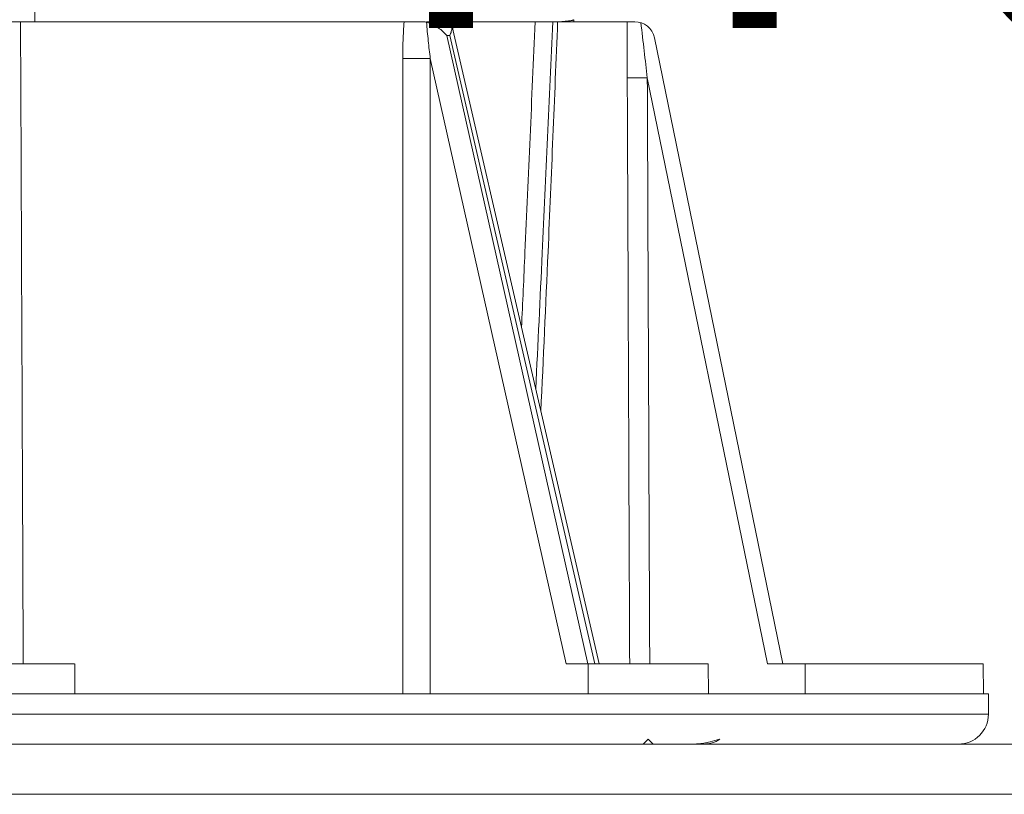
# Model space of a CAD drawing. Units: millimetres. Extents: x 0 to 6095, y 0 to 4244.
# Drawn here: x 1238 to 1336, y 469 to 546 of the extents above; entities that cross this region are included whole.
import ezdxf

# ---------------------------------------------------------------- set-up
doc = ezdxf.new("R2010")
doc.units = ezdxf.units.MM
for name, color, linetype in [('PFｽﾀﾝﾄﾞ', 7, 'Continuous'), ('文字', 8, 'Continuous'), ('防水層', 4, 'Continuous')]:
    doc.layers.add(name, color=color, linetype=linetype)
doc.styles.add('NS横文字', font='txt')

msp = doc.modelspace()

# ---------------------------------------------------------------- linework, layer by layer
at = {"layer": 'PFｽﾀﾝﾄﾞ', "linetype": 'Continuous', "lineweight": 5}
for p, q in [((1239.02, 545.742), (1239.02, 547.593)), ((1277.601, 545.742), (1190.439, 545.742)), ((1298.788, 545.742), (1278.04, 545.742)), ((1295.232, 481.746), (1280.559, 545.386)), ((1292.72, 545.944), (1292.72, 545.944)), ((1294.13, 481.742), (1280.08, 544.355)), ((1280.08, 544.355), (1280.373, 544.355)), ((1294.809, 481.742), (1280.373, 544.355)), ((1300.748, 544.144), (1313.538, 481.742)), ((1291.958, 481.742), (1278.421, 542.069)), ((1312.008, 481.742), (1300.038, 540.14)), ((1242.997, 481.742), (1225.042, 481.742)), ((1243.011, 478.733), (1242.998, 481.742)), ((1306.113, 481.742), (1291.958, 481.742)), ((1294.143, 478.733), (1294.156, 481.742)), ((1306.126, 478.742), (1306.113, 481.742)), ((1333.498, 481.742), (1312.008, 481.742)), ((1315.752, 478.733), (1315.762, 481.742)), ((1333.511, 478.742), (1333.498, 481.742)), ((1134.02, 478.742), (1334.02, 478.742)), ((1334.02, 478.742), (1334.02, 476.742)), ((1134.02, 476.742), (1334.02, 476.742)), ((1168.405, 473.742), (1299.634, 473.742)), ((1300.134, 474.242), (1299.634, 473.742)), ((1300.634, 473.742), (1300.134, 474.242)), ((1300.634, 473.742), (1331.02, 473.742))]:
    msp.add_line(p, q, dxfattribs=at)
for centre, radius, start, end in [((1298.788, 543.742), 2, 11.58333, 90), ((1331.02, 476.742), 3, 270, 0)]:
    msp.add_arc(centre, radius, start, end, dxfattribs=at)
for points, knots in [([(1237.875, 481.742), (1237.848, 488.179), (1237.789, 502.061), (1237.699, 523.394), (1237.636, 538.291), (1237.604, 545.742)], [0, 0, 0, 0, 19.310345, 41.646787, 64.000574, 64.000574, 64.000574, 64.000574]), ([(1275.81, 545.742), (1275.77, 545.115), (1275.691, 543.892), (1275.681, 542.666), (1275.677, 542.069)], [0, 0, 0, 0, 1.88486, 3.676164, 3.676164, 3.676164, 3.676164]), ([(1278.04, 545.697), (1277.995, 545.706), (1277.902, 545.725), (1277.754, 545.739), (1277.653, 545.741), (1277.601, 545.742)], [0, 0, 0, 0, 0.1387257, 0.2858691, 0.442942, 0.442942, 0.442942, 0.442942]), ([(1278.04, 545.697), (1278.165, 545.66), (1278.434, 545.582), (1278.836, 545.382), (1279.259, 545.114), (1279.688, 544.774), (1279.947, 544.498), (1280.08, 544.355)], [0, 0, 0, 0, 0.388939, 0.838768, 1.340971, 1.888788, 2.475711, 2.475711, 2.475711, 2.475711]), ([(1278.04, 545.697), (1278.097, 545.076), (1278.208, 543.865), (1278.351, 542.658), (1278.421, 542.069)], [0, 0, 0, 0, 1.868513, 3.647526, 3.647526, 3.647526, 3.647526]), ([(1280.16, 545.742), (1280.175, 545.741), (1280.208, 545.738), (1280.254, 545.724), (1280.285, 545.712), (1280.299, 545.706)], [0, 0, 0, 0, 0.0432575, 0.0994664, 0.144054, 0.144054, 0.144054, 0.144054]), ([(1280.559, 545.387), (1280.559, 545.386), (1280.58, 545.298), (1280.585, 545.088), (1280.519, 544.739), (1280.425, 544.493), (1280.373, 544.355)], [0, 0, 0, 0, 0.00289, 0.271725, 0.619573, 1.061616, 1.061616, 1.061616, 1.061616]), ([(1280.379, 545.665), (1280.413, 545.638), (1280.502, 545.566), (1280.537, 545.456), (1280.559, 545.387)], [0, 0, 0, 0, 0.1282598, 0.3377852, 0.3377852, 0.3377852, 0.3377852]), ([(1288.856, 545.742), (1288.529, 538.074), (1288.096, 527.91), (1287.623, 517.748), (1287.507, 515.254)], [0, 0, 0, 0, 23.02675, 30.518184, 30.518184, 30.518184, 30.518184]), ([(1290.616, 545.742), (1290.276, 538.055), (1289.738, 525.849), (1289.141, 513.646), (1288.92, 509.129)], [0, 0, 0, 0, 23.08433, 36.65252, 36.65252, 36.65252, 36.65252]), ([(1291.107, 545.742), (1290.796, 538.094), (1290.269, 525.141), (1289.678, 512.191), (1289.436, 506.887)], [0, 0, 0, 0, 22.962161, 38.891351, 38.891351, 38.891351, 38.891351]), ([(1292.72, 545.944), (1292.718, 545.939), (1292.711, 545.922), (1292.675, 545.907), (1292.623, 545.888), (1292.547, 545.871), (1292.45, 545.852), (1292.331, 545.834), (1292.128, 545.808), (1291.82, 545.776), (1291.556, 545.754), (1291.408, 545.742), (1291.406, 545.742)], [0, 0, 0, 0, 0.017634, 0.053094, 0.108768, 0.185821, 0.284594, 0.40518, 0.54759, 0.89773, 1.334571, 1.34273, 1.34273, 1.34273, 1.34273]), ([(1292.718, 545.944), (1292.711, 545.876), (1292.704, 545.807), (1292.679, 545.743), (1292.679, 545.742)], [0, 0, 0, 0, 0.203476, 0.2057811, 0.2057811, 0.2057811, 0.2057811]), ([(1298.028, 545.742), (1298.029, 544.786), (1298.031, 542.919), (1298.038, 541.051), (1298.042, 540.14)], [0, 0, 0, 0, 2.867811, 5.602298, 5.602298, 5.602298, 5.602298]), ([(1299.399, 545.647), (1299.507, 544.707), (1299.72, 542.871), (1299.934, 541.036), (1300.038, 540.14)], [0, 0, 0, 0, 2.837855, 5.543762, 5.543762, 5.543762, 5.543762]), ([(1275.677, 542.069), (1275.676, 535.027), (1275.675, 520.947), (1275.673, 499.835), (1275.672, 485.766), (1275.671, 478.733)], [0, 0, 0, 0, 21.127372, 42.239248, 63.335626, 63.335626, 63.335626, 63.335626]), ([(1278.421, 542.069), (1278.214, 542.068), (1277.762, 542.066), (1277.062, 542.066), (1276.354, 542.066), (1275.892, 542.068), (1275.677, 542.069)], [0, 0, 0, 0, 0.622354, 1.356689, 2.099158, 2.744764, 2.744764, 2.744764, 2.744764]), ([(1278.421, 542.069), (1278.42, 535.027), (1278.418, 520.947), (1278.414, 499.835), (1278.411, 485.766), (1278.41, 478.733)], [0, 0, 0, 0, 21.127373, 42.239248, 63.335627, 63.335627, 63.335627, 63.335627]), ([(1298.042, 540.14), (1298.07, 533.312), (1298.126, 519.662), (1298.206, 500.196), (1298.258, 487.559), (1298.282, 481.744)], [0, 0, 0, 0, 20.483218, 40.952208, 58.396578, 58.396578, 58.396578, 58.396578]), ([(1300.038, 540.14), (1299.792, 540.139), (1299.334, 540.137), (1298.729, 540.137), (1298.31, 540.136), (1298.103, 540.139), (1298.042, 540.14)], [0, 0, 0, 0, 0.739256, 1.3738, 1.813758, 1.996829, 1.996829, 1.996829, 1.996829]), ([(1300.038, 540.14), (1300.066, 533.312), (1300.123, 519.662), (1300.203, 500.196), (1300.255, 487.557), (1300.279, 481.742)], [0, 0, 0, 0, 20.483218, 40.952207, 58.398215, 58.398215, 58.398215, 58.398215]), ([(1305.679, 473.843), (1305.579, 473.827), (1305.384, 473.797), (1305.186, 473.777), (1305.089, 473.768)], [0, 0, 0, 0, 0.3020928, 0.594618, 0.594618, 0.594618, 0.594618]), ([(1305.46, 473.742), (1305.641, 473.747), (1305.987, 473.756), (1306.473, 473.847), (1306.905, 473.991), (1307.137, 474.161), (1307.248, 474.242)], [0, 0, 0, 0, 0.542594, 1.03546, 1.480459, 1.89202, 1.89202, 1.89202, 1.89202]), ([(1307.248, 474.242), (1306.932, 474.142), (1306.417, 473.979), (1305.885, 473.881), (1305.679, 473.843)], [0, 0, 0, 0, 0.991672, 1.620222, 1.620222, 1.620222, 1.620222])]:
    msp.add_open_spline(points, degree=3, knots=knots, dxfattribs=at)
for points in [[(1280.299, 545.706), (1280.307, 545.703), (1280.314, 545.7), (1280.321, 545.697)], [(1280.321, 545.697), (1280.341, 545.686), (1280.36, 545.675), (1280.379, 545.665)], [(1280.627, 545.742), (1280.635, 545.626), (1280.643, 545.509), (1280.651, 545.393)], [(1280.651, 545.393), (1280.657, 545.296), (1280.663, 545.199), (1280.67, 545.102)], [(1280.67, 545.102), (1280.674, 545.019), (1280.679, 544.936), (1280.684, 544.853)], [(1305.089, 473.768), (1304.902, 473.759), (1304.716, 473.751), (1304.529, 473.742)]]:
    msp.add_open_spline(points, degree=3, dxfattribs=at)
at = {"layer": '防水層', "lineweight": 5}
for p, q in [((395.693, 473.742), (1681.622, 473.742)), ((395.693, 468.742), (1683.694, 468.742))]:
    msp.add_line(p, q, dxfattribs=at)

# ---------------------------------------------------------------- texts
at = {"layer": '文字', "linetype": 'Continuous', "lineweight": 5, "style": 'NS横文字'}
msp.add_text('PFスタンド', height=35.0274, dxfattribs=at).set_placement((1273.469, 545.128))

doc.saveas('drawing.dxf')
